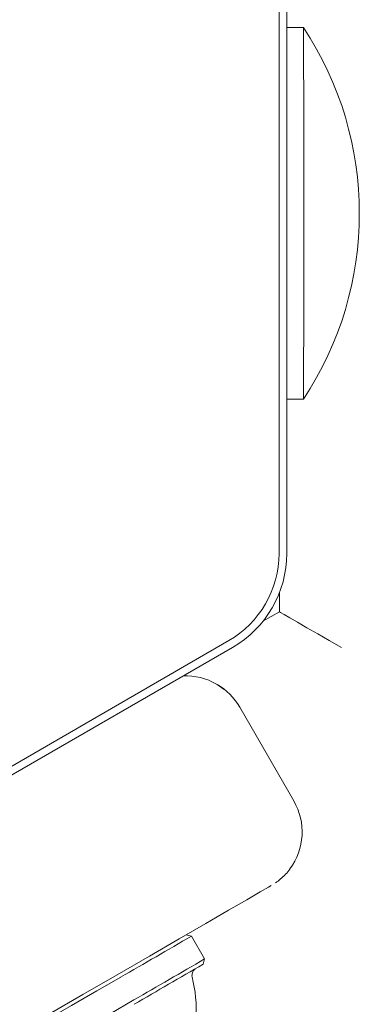
# Model space of a CAD drawing. Units: millimetres. Extents: x 915 to 1843, y 21 to 1189.
# Drawn here: x 1473 to 1475, y 424 to 430 of the extents above; entities that cross this region are included whole.
import ezdxf

# ---------------------------------------------------------------- set-up
doc = ezdxf.new("R2010")
doc.units = ezdxf.units.MM
doc.header["$LTSCALE"] = 100

msp = doc.modelspace()

# ---------------------------------------------------------------- linework, layer by layer
at = {"color": 7, "linetype": 'Continuous', "lineweight": 15}
for p, q in [((1474.8515, 426.4605), (1474.8515, 430.8523)), ((1474.9015, 430.8523), (1474.9015, 426.4606)), ((1475.0102, 429.8569), (1474.9015, 429.8569)), ((1474.9015, 427.4569), (1475.0102, 427.457)), ((1474.8538, 426.2065), (1474.8538, 426.084)), ((1474.8538, 426.084), (1474.7477, 426.0227)), ((1474.8542, 426.0837), (1474.8538, 426.084)), ((1470.7232, 423.7018), (1474.5265, 425.8976)), ((1474.5515, 425.8543), (1470.7482, 423.6585)), ((1474.4509, 425.6149), (1474.4471, 425.6171)), ((1474.4959, 425.5832), (1474.4509, 425.6149)), ((1474.5973, 425.4685), (1474.9473, 424.8623)), ((1474.2852, 423.9893), (1474.2522, 423.9981)), ((1474.3702, 423.8421), (1474.2852, 423.9893)), ((1474.3611, 423.8079), (1474.3702, 423.8421))]:
    msp.add_line(p, q, dxfattribs=at)
at = {"color": 7, "linetype": 'Continuous', "lineweight": 15, "flags": 128}
for points in [[(1475.2545, 425.8526), (1475.1765, 425.8977), (1475.1014, 425.941), (1475.0322, 425.9809), (1474.9716, 426.016), (1474.9218, 426.0447), (1474.8848, 426.0661), (1474.862, 426.0792), (1474.8542, 426.0837)], [(1474.8009, 424.3159), (1474.7833, 424.3055), (1474.7306, 424.2749), (1474.644, 424.2247), (1474.5258, 424.1563), (1474.3787, 424.0712), (1474.2065, 423.9717), (1474.0134, 423.8601), (1473.8042, 423.7392), (1473.5839, 423.612), (1473.358, 423.4815)], [(1473.8279, 423.7245), (1473.6744, 423.6359), (1473.5105, 423.5412), (1473.3419, 423.4438), (1473.1741, 423.347), (1473.013, 423.254), (1472.8641, 423.1681), (1472.7323, 423.0921), (1472.6223, 423.0287), (1472.5377, 422.98), (1472.4814, 422.9476), (1472.4553, 422.9327), (1472.4536, 422.9318)], [(1473.9129, 423.5773), (1473.7594, 423.4886), (1473.5956, 423.394), (1473.4269, 423.2966), (1473.2591, 423.1998), (1473.0981, 423.1068), (1472.9491, 423.0209), (1472.8174, 422.9449), (1472.7073, 422.8815), (1472.6227, 422.8328), (1472.5664, 422.8004), (1472.5403, 422.7855), (1472.5386, 422.7846)]]:
    msp.add_lwpolyline(points, dxfattribs=at)
at = {"color": 7, "linetype": 'Continuous', "lineweight": 15}
for centre, radius, start, end in [((1473.1924, 428.6569), 2.1781, 326.5692, 33.43081), ((1085.0772, 428.994), 389.9339, 359.950409, 0.1268), ((1043.088, 428.3467), 431.9231, 359.881967, 0.04109), ((1474.2015, 426.4606), 0.65, 299.99873, 359.99934), ((1474.2014, 426.4606), 0.7001, 300.00274, 359.99968), ((1474.2509, 425.2685), 0.4, 30.00448, 60.00115), ((1474.6008, 424.6623), 0.4001, 323.43007, 29.99658), ((1393.681, 562.695), 160.4254, 299.972859, 300.161575), ((1404.8696, 543.3679), 138.2634, 299.957734, 300.176699), ((1404.5963, 543.8073), 138.8055, 299.95972, 300.172673), ((1473.3467, 423.4998), 0.9702, 342.06263, 13.46772)]:
    msp.add_arc(centre, radius, start, end, dxfattribs=at)
msp.add_ellipse((1474.2471, 425.2707), major_axis=(0.0008, 0.4), ratio=0.999937, start_param=5.761638, end_param=6.320707, dxfattribs=at)
for points, knots in [([(1474.829, 424.3337), (1474.8291, 424.3338), (1474.8393, 424.3405), (1474.8745, 424.3692), (1474.9064, 424.3983), (1474.9216, 424.4235), (1474.922, 424.4241)], [0, 0, 0, 0, 0.003812, 0.325113, 0.984096, 1, 1, 1, 1]), ([(1474.2908, 423.7242), (1474.2907, 423.7245), (1474.2883, 423.7294), (1474.2886, 423.7398), (1474.2907, 423.7527), (1474.2954, 423.7627), (1474.3006, 423.7699), (1474.3053, 423.7745), (1474.3085, 423.7771), (1474.3101, 423.7783), (1474.3111, 423.7789), (1474.3114, 423.7791), (1474.3115, 423.7792)], [0, 0, 0, 0, 0.011599, 0.241535, 0.430267, 0.59005, 0.722112, 0.824227, 0.88048, 0.917825, 0.955974, 1, 1, 1, 1])]:
    msp.add_open_spline(points, degree=3, knots=knots, dxfattribs=at)

doc.saveas('drawing.dxf')
